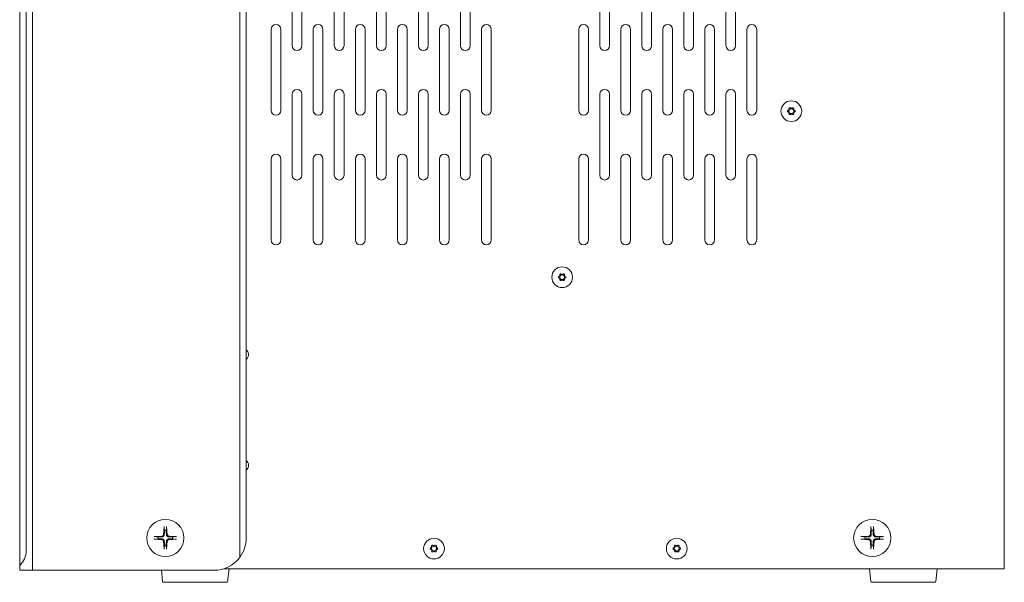
# Model space of a CAD drawing. Units: millimetres. Extents: x -35 to 1785, y -814 to 1867.
# Drawn here: x 1186 to 1491, y -237 to -63 of the extents above; entities that cross this region are included whole.
import ezdxf

# ---------------------------------------------------------------- set-up
doc = ezdxf.new("R2010")
doc.units = ezdxf.units.MM
doc.header["$LTSCALE"] = 50.8
doc.layers.get('0').update_dxf_attribs({"lineweight": 0})
doc.layers.add('Visible Edges(A H Standard)', color=7, linetype='Continuous', lineweight=0)

# ---------------------------------------------------------------- blocks, each defined once
blk = doc.blocks.new('グループ-4')
at = {"layer": 'Visible Edges(A H Standard)', "color": 0, "lineweight": 0}
for p, q in [((583.86, -656.91), (584.04, -656.86)), ((584.14, -656.69), (584.09, -656.52)), ((584.6, -656.22), (584.73, -656.35)), ((584.93, -656.35), (585.06, -656.22)), ((585.56, -656.52), (585.52, -656.69)), ((585.62, -656.86), (585.79, -656.91)), ((584.04, -657.54), (583.86, -657.5)), ((584.09, -657.89), (584.14, -657.72)), ((584.73, -658.06), (584.6, -658.18)), ((585.06, -658.18), (584.93, -658.06)), ((585.52, -657.72), (585.56, -657.89)), ((585.79, -657.5), (585.62, -657.54))]:
    blk.add_line(p, q, dxfattribs=at)
for radius in [3.2, 0.75]:
    blk.add_circle((584.83, -657.2), radius, dxfattribs=at)
for centre, radius, start, end in [((583.93, -657.15), 0.25, 105, 176.7394), ((584.01, -656.77), 0.1, 285, 331.902), ((584.33, -656.45), 0.25, 123.2606, 195), ((584.83, -657.2), 0.825, 148.098, 151.902), ((584.04, -656.72), 0.1, 328.098, 15), ((584.83, -657.2), 1.15, 116.7394, 123.2606), ((584.42, -656.4), 0.25, 45, 116.7394), ((584.8, -656.28), 0.1, 225, 271.902), ((584.83, -657.2), 0.825, 88.098, 91.902), ((584.86, -656.28), 0.1, 268.098, 315), ((585.23, -656.4), 0.25, 63.2606, 135), ((584.83, -657.2), 1.15, 56.7394, 63.2606), ((585.32, -656.45), 0.25, 345, 56.7394), ((585.61, -656.72), 0.1, 165, 211.902), ((584.83, -657.2), 0.825, 28.098, 31.902), ((585.64, -656.77), 0.1, 208.098, 255), ((585.73, -657.15), 0.25, 3.2606, 75), ((584.83, -657.2), 1.15, 176.7394, 183.2606), ((583.93, -657.26), 0.25, 183.2606, 255), ((584.01, -657.64), 0.1, 28.098, 75), ((584.33, -657.96), 0.25, 165, 236.7394), ((584.83, -657.2), 0.825, 208.098, 211.902), ((584.04, -657.69), 0.1, 345, 31.902), ((584.83, -657.2), 1.15, 236.7394, 243.2606), ((584.42, -658.01), 0.25, 243.2606, 315), ((584.8, -658.13), 0.1, 88.098, 135), ((584.83, -657.2), 0.825, 268.098, 271.902), ((584.86, -658.13), 0.1, 45, 91.902), ((585.23, -658.01), 0.25, 225, 296.7394), ((584.83, -657.2), 1.15, 296.7394, 303.2606), ((585.32, -657.96), 0.25, 303.2606, 15), ((585.61, -657.69), 0.1, 148.098, 195), ((584.83, -657.2), 0.825, 328.098, 331.902), ((585.64, -657.64), 0.1, 105, 151.902), ((585.73, -657.26), 0.25, 285, 356.7394), ((584.83, -657.2), 1.15, 356.7394, 3.2606)]:
    blk.add_arc(centre, radius, start, end, dxfattribs=at)
blk = doc.blocks.new('グループ-7')
at = {"color": 0, "linetype": 'Continuous', "lineweight": 0}
blk.add_line((650.63, -444.46), (650.63, -798.46), dxfattribs=at)
at = {"layer": 'Visible Edges(A H Standard)', "color": 0, "lineweight": 0}
for p, q in [((346.43, -445.99), (346.43, -797.43)), ((414.43, -448.46), (414.43, -794.96)), ((348.43, -792.96), (348.43, -450.46)), ((350.43, -450.46), (350.43, -792.96)), ((416.43, -788.96), (416.43, -454.46)), ((430.63, -636.96), (430.63, -611.96)), ((433.63, -611.96), (433.63, -636.96)), ((443.63, -636.96), (443.63, -611.96)), ((446.63, -611.96), (446.63, -636.96)), ((456.63, -636.96), (456.63, -611.96)), ((459.63, -611.96), (459.63, -636.96)), ((469.63, -636.96), (469.63, -611.96)), ((472.63, -611.96), (472.63, -636.96)), ((482.63, -636.96), (482.63, -611.96)), ((485.63, -611.96), (485.63, -636.96)), ((525.63, -636.96), (525.63, -611.96)), ((528.63, -611.96), (528.63, -636.96)), ((538.63, -636.96), (538.63, -611.96)), ((541.63, -611.96), (541.63, -636.96)), ((551.63, -636.96), (551.63, -611.96)), ((554.63, -611.96), (554.63, -636.96)), ((564.63, -636.96), (564.63, -611.96)), ((567.63, -611.96), (567.63, -636.96)), ((424.13, -656.96), (424.13, -631.96)), ((427.13, -631.96), (427.13, -656.96)), ((437.13, -656.96), (437.13, -631.96)), ((440.13, -631.96), (440.13, -656.96)), ((450.13, -656.96), (450.13, -631.96)), ((453.13, -631.96), (453.13, -656.96)), ((463.13, -656.96), (463.13, -631.96)), ((466.13, -631.96), (466.13, -656.96)), ((476.13, -656.96), (476.13, -631.96)), ((479.13, -631.96), (479.13, -656.96)), ((489.13, -656.96), (489.13, -631.96)), ((492.13, -631.96), (492.13, -656.96)), ((519.13, -656.96), (519.13, -631.96)), ((522.13, -631.96), (522.13, -656.96)), ((532.13, -656.96), (532.13, -631.96)), ((535.13, -631.96), (535.13, -656.96)), ((545.13, -656.96), (545.13, -631.96)), ((548.13, -631.96), (548.13, -656.96)), ((558.13, -656.96), (558.13, -631.96)), ((561.13, -631.96), (561.13, -656.96)), ((571.13, -656.96), (571.13, -631.96)), ((574.13, -631.96), (574.13, -656.96)), ((430.63, -676.96), (430.63, -651.96)), ((433.63, -651.96), (433.63, -676.96)), ((443.63, -676.96), (443.63, -651.96)), ((446.63, -651.96), (446.63, -676.96)), ((456.63, -676.96), (456.63, -651.96)), ((459.63, -651.96), (459.63, -676.96)), ((469.63, -676.96), (469.63, -651.96)), ((472.63, -651.96), (472.63, -676.96)), ((482.63, -676.96), (482.63, -651.96)), ((485.63, -651.96), (485.63, -676.96)), ((525.63, -676.96), (525.63, -651.96)), ((528.63, -651.96), (528.63, -676.96)), ((538.63, -676.96), (538.63, -651.96)), ((541.63, -651.96), (541.63, -676.96)), ((551.63, -676.96), (551.63, -651.96)), ((554.63, -651.96), (554.63, -676.96)), ((564.63, -676.96), (564.63, -651.96)), ((567.63, -651.96), (567.63, -676.96)), ((424.13, -696.96), (424.13, -671.96)), ((427.13, -671.96), (427.13, -696.96)), ((437.13, -696.96), (437.13, -671.96)), ((440.13, -671.96), (440.13, -696.96)), ((450.13, -696.96), (450.13, -671.96)), ((453.13, -671.96), (453.13, -696.96)), ((463.13, -696.96), (463.13, -671.96)), ((466.13, -671.96), (466.13, -696.96)), ((476.13, -696.96), (476.13, -671.96)), ((479.13, -671.96), (479.13, -696.96)), ((489.13, -696.96), (489.13, -671.96)), ((492.13, -671.96), (492.13, -696.96)), ((519.13, -696.96), (519.13, -671.96)), ((522.13, -671.96), (522.13, -696.96)), ((532.13, -696.96), (532.13, -671.96)), ((535.13, -671.96), (535.13, -696.96)), ((545.13, -696.96), (545.13, -671.96)), ((548.13, -671.96), (548.13, -696.96)), ((558.13, -696.96), (558.13, -671.96)), ((561.13, -671.96), (561.13, -696.96)), ((571.13, -696.96), (571.13, -671.96)), ((574.13, -671.96), (574.13, -696.96)), ((513.06, -708.17), (513.24, -708.12)), ((513.24, -708.8), (513.06, -708.75)), ((513.34, -707.95), (513.29, -707.77)), ((513.8, -707.48), (513.93, -707.61)), ((514.13, -707.61), (514.26, -707.48)), ((514.76, -707.77), (514.72, -707.95)), ((514.82, -708.12), (514.99, -708.17)), ((514.99, -708.75), (514.82, -708.8)), ((513.29, -709.15), (513.34, -708.97)), ((513.93, -709.31), (513.8, -709.44)), ((514.26, -709.44), (514.13, -709.31)), ((514.72, -708.97), (514.76, -709.15)), ((391.04, -785.48), (390.85, -787.92)), ((391.04, -785.63), (391.15, -786.73)), ((391.71, -786.73), (391.82, -785.63)), ((391.82, -785.48), (392, -787.92)), ((609.44, -785.48), (609.25, -787.92)), ((609.44, -785.63), (609.55, -786.73)), ((610.11, -786.73), (610.22, -785.63)), ((610.22, -785.48), (610.4, -787.92)), ((387.95, -788.57), (390.39, -788.39)), ((387.95, -789.35), (390.39, -789.53)), ((389.19, -788.68), (388.09, -788.57)), ((388.09, -789.35), (389.19, -789.24)), ((391.04, -792.44), (390.85, -790)), ((391.82, -792.44), (392, -790)), ((394.9, -788.57), (392.47, -788.39)), ((394.9, -789.35), (392.47, -789.53)), ((394.76, -788.57), (393.66, -788.68)), ((393.66, -789.24), (394.76, -789.35)), ((606.35, -788.57), (608.79, -788.39)), ((606.35, -789.35), (608.79, -789.53)), ((607.59, -788.68), (606.49, -788.57)), ((606.49, -789.35), (607.59, -789.24)), ((609.44, -792.44), (609.25, -790)), ((610.22, -792.44), (610.4, -790)), ((613.3, -788.57), (610.87, -788.39)), ((613.3, -789.35), (610.87, -789.53)), ((613.16, -788.57), (612.06, -788.68)), ((612.06, -789.24), (613.16, -789.35)), ((350.43, -792.96), (350.43, -798.96)), ((391.15, -791.19), (391.04, -792.29)), ((391.82, -792.29), (391.71, -791.19)), ((473.46, -791.97), (473.64, -791.92)), ((473.64, -792.6), (473.46, -792.55)), ((473.74, -791.75), (473.69, -791.57)), ((473.69, -792.95), (473.74, -792.77)), ((474.2, -791.28), (474.33, -791.41)), ((474.33, -793.11), (474.2, -793.24)), ((474.53, -791.41), (474.66, -791.28)), ((474.66, -793.24), (474.53, -793.11)), ((475.16, -791.57), (475.12, -791.75)), ((475.12, -792.77), (475.16, -792.95)), ((475.22, -791.92), (475.39, -791.97)), ((475.39, -792.55), (475.22, -792.6)), ((548.46, -791.97), (548.64, -791.92)), ((548.64, -792.6), (548.46, -792.55)), ((548.74, -791.75), (548.69, -791.57)), ((548.69, -792.95), (548.74, -792.77)), ((549.2, -791.28), (549.33, -791.41)), ((549.33, -793.11), (549.2, -793.24)), ((549.53, -791.41), (549.66, -791.28)), ((549.66, -793.24), (549.53, -793.11)), ((550.16, -791.57), (550.12, -791.75)), ((550.12, -792.77), (550.16, -792.95)), ((550.22, -791.92), (550.39, -791.97)), ((550.39, -792.55), (550.22, -792.6)), ((609.55, -791.19), (609.44, -792.29)), ((610.22, -792.29), (610.11, -791.19)), ((346.43, -798.96), (346.43, -797.43)), ((346.43, -798.96), (350.43, -798.96)), ((350.43, -798.96), (351.43, -798.96)), ((406.43, -798.96), (351.43, -798.96)), ((390.6, -802.4), (390.19, -798.96)), ((650.63, -798.46), (409.55, -798.46)), ((410.66, -802.4), (411.13, -798.46)), ((609.4, -802.4), (608.93, -798.46)), ((629.46, -802.4), (629.93, -798.46)), ((410.36, -802.66), (390.89, -802.66)), ((629.16, -802.66), (609.69, -802.66))]:
    blk.add_line(p, q, dxfattribs=at)
at = {"layer": 'Visible Edges(A H Standard)', "color": 0, "lineweight": 0, "flags": 128}
for points in [[(391.11, -787.94), (391.11, -787.94, -0.011335), (391.11, -787.97, -0.007704), (391.11, -788), (391.11, -788, -0.015165), (391.1, -788.03), (391.1, -788.04, -0.007519), (391.09, -788.07, -0.014295), (391.09, -788.1), (391.09, -788.11, -0.009582), (391.08, -788.13), (391.08, -788.13, -0.007455), (391.07, -788.15, -0.007441), (391.06, -788.17), (391.06, -788.18, -0.015138), (391.05, -788.21), (391.05, -788.21, -0.007819), (391.04, -788.23, -0.00806), (391.03, -788.26), (391.03, -788.26, -0.008404), (391.02, -788.28), (391.01, -788.28, -0.013946), (391, -788.31), (391, -788.31, -0.008279), (390.98, -788.33), (390.98, -788.33, -0.008144), (390.97, -788.35), (390.97, -788.35, -0.008073), (390.95, -788.37), (390.95, -788.37, -0.008075), (390.94, -788.39), (390.94, -788.39, -0.008156), (390.92, -788.4, -0.008327), (390.91, -788.42), (390.91, -788.42, -0.009104), (390.89, -788.44), (390.89, -788.44, -0.008352), (390.87, -788.45, -0.008171), (390.86, -788.47), (390.86, -788.47, -0.00808), (390.84, -788.48), (390.84, -788.48, -0.008069), (390.82, -788.5), (390.82, -788.5, -0.008132), (390.8, -788.51), (390.8, -788.51, -0.008273), (390.78, -788.53, -0.008519), (390.76, -788.54), (390.76, -788.54, -0.009683), (390.74, -788.55), (390.74, -788.55, -0.008236), (390.72, -788.56), (390.72, -788.56, -0.007962), (390.69, -788.57), (390.69, -788.57, -0.007741), (390.67, -788.58, -0.007561), (390.65, -788.59), (390.65, -788.59, -0.014893), (390.62, -788.6), (390.61, -788.61, -0.009909), (390.58, -788.61), (390.58, -788.62, -0.010587), (390.56, -788.62), (390.55, -788.62, -0.007582), (390.53, -788.63, -0.007548), (390.51, -788.63), (390.51, -788.63, -0.007544), (390.49, -788.64), (390.48, -788.64, -0.015299), (390.45, -788.64), (390.44, -788.64, -0.011833), (390.41, -788.64), (390.4, -788.64)], [(390.4, -789.28), (390.41, -789.28, -0.014224), (390.44, -789.28, -0.007651), (390.48, -789.28), (390.48, -789.28, -0.015133), (390.51, -789.29), (390.52, -789.29, -0.007557), (390.54, -789.29, -0.007573), (390.56, -789.3), (390.56, -789.3, -0.013427), (390.59, -789.31), (390.6, -789.31, -0.007466), (390.62, -789.32, -0.007441), (390.64, -789.32), (390.64, -789.33, -0.015138), (390.68, -789.34), (390.68, -789.34, -0.007819), (390.7, -789.35, -0.00806), (390.72, -789.36), (390.72, -789.36, -0.008404), (390.74, -789.37), (390.75, -789.37, -0.013946), (390.77, -789.39), (390.78, -789.39, -0.008279), (390.8, -789.41), (390.8, -789.41, -0.008144), (390.82, -789.42), (390.82, -789.42, -0.008073), (390.84, -789.43), (390.84, -789.43, -0.008075), (390.85, -789.45), (390.85, -789.45, -0.008156), (390.87, -789.46, -0.008327), (390.89, -789.48), (390.89, -789.48, -0.009104), (390.91, -789.5), (390.91, -789.5, -0.008352), (390.92, -789.51, -0.008171), (390.94, -789.53), (390.94, -789.53, -0.00808), (390.95, -789.55), (390.95, -789.55, -0.008069), (390.97, -789.57), (390.97, -789.57, -0.008132), (390.98, -789.59), (390.98, -789.59, -0.008273), (390.99, -789.61, -0.008519), (391.01, -789.63), (391.01, -789.63, -0.009683), (391.02, -789.65), (391.02, -789.65, -0.008236), (391.03, -789.67), (391.03, -789.67, -0.007962), (391.04, -789.69), (391.04, -789.69, -0.007741), (391.05, -789.71, -0.007561), (391.06, -789.74), (391.06, -789.74, -0.014893), (391.07, -789.77), (391.07, -789.78, -0.009909), (391.08, -789.81), (391.08, -789.81, -0.010587), (391.09, -789.83), (391.09, -789.83, -0.007582), (391.1, -789.86, -0.007548), (391.1, -789.88), (391.1, -789.88, -0.007544), (391.1, -789.9), (391.1, -789.91, -0.015299), (391.11, -789.94), (391.11, -789.95, -0.011833), (391.11, -789.98), (391.11, -789.98)], [(392.45, -788.64), (392.45, -788.64, -0.014704), (392.41, -788.64, -0.007643), (392.38, -788.64), (392.38, -788.64, -0.015129), (392.34, -788.63), (392.34, -788.63, -0.007559), (392.32, -788.63, -0.007582), (392.29, -788.62), (392.29, -788.62, -0.012946), (392.26, -788.61), (392.26, -788.61, -0.007465), (392.24, -788.6, -0.007441), (392.22, -788.6), (392.21, -788.59, -0.015138), (392.18, -788.58), (392.17, -788.58, -0.007819), (392.15, -788.57, -0.00806), (392.13, -788.56), (392.13, -788.56, -0.008404), (392.11, -788.55), (392.11, -788.55, -0.013946), (392.08, -788.53), (392.08, -788.53, -0.008279), (392.06, -788.51), (392.06, -788.51, -0.008144), (392.04, -788.5), (392.04, -788.5, -0.008073), (392.02, -788.49), (392.02, -788.49, -0.008075), (392, -788.47), (392, -788.47, -0.008156), (391.98, -788.46, -0.008327), (391.97, -788.44), (391.97, -788.44, -0.009104), (391.95, -788.42), (391.95, -788.42, -0.008352), (391.93, -788.41, -0.008171), (391.92, -788.39), (391.92, -788.39, -0.00808), (391.9, -788.37), (391.9, -788.37, -0.008069), (391.89, -788.35), (391.89, -788.35, -0.008132), (391.88, -788.33), (391.88, -788.33, -0.008273), (391.86, -788.31, -0.008519), (391.85, -788.29), (391.85, -788.29, -0.009683), (391.84, -788.27), (391.84, -788.27, -0.008236), (391.82, -788.25), (391.82, -788.25, -0.007962), (391.81, -788.23), (391.81, -788.23, -0.007741), (391.81, -788.21, -0.007561), (391.8, -788.18), (391.79, -788.18, -0.014893), (391.78, -788.15), (391.78, -788.14, -0.009909), (391.77, -788.12), (391.77, -788.11, -0.010587), (391.77, -788.09), (391.77, -788.09, -0.007582), (391.76, -788.06, -0.007548), (391.76, -788.04), (391.76, -788.04, -0.007544), (391.75, -788.02), (391.75, -788.01, -0.015299), (391.75, -787.98), (391.75, -787.97, -0.011833), (391.75, -787.94), (391.75, -787.94)], [(391.75, -789.98), (391.75, -789.98, -0.014704), (391.75, -789.94, -0.007643), (391.75, -789.91), (391.75, -789.91, -0.015129), (391.76, -789.88), (391.76, -789.87, -0.007559), (391.76, -789.85), (391.76, -789.85, -0.007612), (391.77, -789.83, -0.007756), (391.77, -789.8), (391.77, -789.8, -0.008445), (391.78, -789.78, -0.007443), (391.79, -789.76), (391.79, -789.76, -0.015009), (391.8, -789.72), (391.8, -789.72, -0.007703), (391.81, -789.7, -0.007906), (391.82, -789.68), (391.82, -789.67, -0.010809), (391.84, -789.65), (391.84, -789.65, -0.007573), (391.85, -789.63, -0.008531), (391.86, -789.61), (391.86, -789.61, -0.008289), (391.87, -789.59), (391.87, -789.59, -0.008144), (391.89, -789.57), (391.89, -789.57, -0.008073), (391.9, -789.55), (391.9, -789.55, -0.008075), (391.92, -789.53), (391.92, -789.53, -0.008156), (391.93, -789.52, -0.008327), (391.95, -789.5), (391.95, -789.5, -0.009104), (391.96, -789.48), (391.96, -789.48, -0.008352), (391.98, -789.47, -0.008171), (392, -789.45), (392, -789.45, -0.00808), (392.02, -789.44), (392.02, -789.44, -0.008069), (392.04, -789.42), (392.04, -789.42, -0.008132), (392.06, -789.41), (392.06, -789.41, -0.008273), (392.08, -789.39, -0.008519), (392.1, -789.38), (392.1, -789.38, -0.009683), (392.12, -789.37), (392.12, -789.37, -0.008236), (392.14, -789.36), (392.14, -789.36, -0.007962), (392.16, -789.35), (392.16, -789.35, -0.007741), (392.18, -789.34, -0.007561), (392.2, -789.33), (392.21, -789.33, -0.014893), (392.24, -789.32), (392.24, -789.31, -0.009909), (392.27, -789.31), (392.27, -789.31, -0.010587), (392.3, -789.3), (392.3, -789.3, -0.007582), (392.32, -789.29, -0.007548), (392.35, -789.29), (392.35, -789.29, -0.007544), (392.37, -789.29), (392.38, -789.28, -0.015299), (392.41, -789.28), (392.42, -789.28, -0.011833), (392.45, -789.28), (392.45, -789.28)], [(609.51, -787.94), (609.51, -787.94, -0.014704), (609.51, -787.98, -0.007643), (609.5, -788.01), (609.5, -788.01, -0.015129), (609.5, -788.04), (609.5, -788.05, -0.007559), (609.49, -788.07), (609.49, -788.07, -0.007611), (609.49, -788.09, -0.007763), (609.48, -788.12), (609.48, -788.12, -0.009371), (609.48, -788.14, -0.007438), (609.47, -788.16), (609.47, -788.17, -0.015035), (609.45, -788.2), (609.45, -788.2, -0.007721), (609.44, -788.23), (609.44, -788.23, -0.009978), (609.43, -788.25, -0.00778), (609.42, -788.27), (609.42, -788.27, -0.012394), (609.4, -788.3), (609.4, -788.3, -0.008384), (609.39, -788.32, -0.008203), (609.37, -788.34), (609.37, -788.34, -0.008095), (609.36, -788.36), (609.36, -788.36, -0.008064), (609.35, -788.38), (609.35, -788.38, -0.008111), (609.33, -788.4, -0.008216), (609.32, -788.41), (609.31, -788.42, -0.012783), (609.29, -788.44), (609.29, -788.44, -0.008364), (609.27, -788.45, -0.008171), (609.26, -788.47), (609.26, -788.47, -0.00808), (609.24, -788.48), (609.24, -788.48, -0.008069), (609.22, -788.5), (609.22, -788.5, -0.008132), (609.2, -788.51), (609.2, -788.51, -0.008273), (609.18, -788.53, -0.008519), (609.16, -788.54), (609.16, -788.54, -0.009683), (609.14, -788.55), (609.14, -788.55, -0.008236), (609.12, -788.56), (609.12, -788.56, -0.007962), (609.09, -788.57), (609.09, -788.57, -0.007741), (609.07, -788.58, -0.007561), (609.05, -788.59), (609.05, -788.59, -0.014893), (609.02, -788.6), (609.01, -788.61, -0.009909), (608.98, -788.61), (608.98, -788.62, -0.010587), (608.96, -788.62), (608.95, -788.62, -0.007582), (608.93, -788.63, -0.007548), (608.91, -788.63), (608.91, -788.63, -0.007544), (608.89, -788.64), (608.88, -788.64, -0.015299), (608.85, -788.64), (608.84, -788.64, -0.011833), (608.81, -788.64), (608.8, -788.64)], [(608.8, -789.28), (608.81, -789.28, -0.011335), (608.84, -789.28), (608.84, -789.28, -0.007699), (608.86, -789.28), (608.86, -789.28, -0.007611), (608.89, -789.28, -0.007542), (608.91, -789.29), (608.91, -789.29, -0.015114), (608.95, -789.3), (608.95, -789.3, -0.011123), (608.98, -789.31), (608.98, -789.31, -0.00845), (609.01, -789.31, -0.007443), (609.03, -789.32), (609.03, -789.32, -0.015009), (609.06, -789.33), (609.07, -789.34, -0.007703), (609.09, -789.35, -0.007905), (609.11, -789.36), (609.11, -789.36, -0.010817), (609.14, -789.37), (609.14, -789.37, -0.012401), (609.17, -789.39), (609.17, -789.39, -0.008383), (609.19, -789.4, -0.008203), (609.21, -789.41), (609.21, -789.41, -0.008095), (609.23, -789.43), (609.23, -789.43, -0.008064), (609.25, -789.44), (609.25, -789.44, -0.008111), (609.26, -789.46, -0.008216), (609.28, -789.47), (609.28, -789.47, -0.012783), (609.3, -789.5), (609.31, -789.5, -0.008364), (609.32, -789.51, -0.008171), (609.34, -789.53), (609.34, -789.53, -0.00808), (609.35, -789.55), (609.35, -789.55, -0.008069), (609.37, -789.57), (609.37, -789.57, -0.008132), (609.38, -789.59), (609.38, -789.59, -0.008273), (609.39, -789.61, -0.008519), (609.41, -789.63), (609.41, -789.63, -0.009683), (609.42, -789.65), (609.42, -789.65, -0.008236), (609.43, -789.67), (609.43, -789.67, -0.007962), (609.44, -789.69), (609.44, -789.69, -0.007741), (609.45, -789.71, -0.007561), (609.46, -789.74), (609.46, -789.74, -0.014893), (609.47, -789.77), (609.47, -789.78, -0.009909), (609.48, -789.81), (609.48, -789.81, -0.010587), (609.49, -789.83), (609.49, -789.83, -0.007582), (609.5, -789.86, -0.007548), (609.5, -789.88), (609.5, -789.88, -0.007544), (609.5, -789.9), (609.5, -789.91, -0.015299), (609.51, -789.94), (609.51, -789.95, -0.011833), (609.51, -789.98), (609.51, -789.98)], [(610.85, -788.64), (610.85, -788.64, -0.011335), (610.82, -788.64, -0.007704), (610.79, -788.64), (610.79, -788.64, -0.015165), (610.75, -788.63), (610.75, -788.63, -0.007519), (610.72, -788.63, -0.014295), (610.69, -788.62), (610.68, -788.62, -0.009582), (610.66, -788.61), (610.66, -788.61, -0.007455), (610.64, -788.6, -0.007441), (610.62, -788.6), (610.61, -788.59, -0.015138), (610.58, -788.58), (610.57, -788.58, -0.007819), (610.55, -788.57, -0.00806), (610.53, -788.56), (610.53, -788.56, -0.008404), (610.51, -788.55), (610.51, -788.55, -0.013946), (610.48, -788.53), (610.48, -788.53, -0.008279), (610.46, -788.51), (610.46, -788.51, -0.008144), (610.44, -788.5), (610.44, -788.5, -0.008073), (610.42, -788.49), (610.42, -788.49, -0.008075), (610.4, -788.47), (610.4, -788.47, -0.008156), (610.38, -788.46, -0.008327), (610.37, -788.44), (610.37, -788.44, -0.009104), (610.35, -788.42), (610.35, -788.42, -0.008352), (610.33, -788.41, -0.008171), (610.32, -788.39), (610.32, -788.39, -0.00808), (610.3, -788.37), (610.3, -788.37, -0.008069), (610.29, -788.35), (610.29, -788.35, -0.008132), (610.28, -788.33), (610.28, -788.33, -0.008272), (610.26, -788.31, -0.008516), (610.25, -788.29), (610.25, -788.29, -0.009159), (610.24, -788.27), (610.24, -788.27, -0.008257), (610.23, -788.25), (610.23, -788.25, -0.007977), (610.22, -788.23), (610.22, -788.23, -0.007754), (610.21, -788.21, -0.007567), (610.2, -788.19), (610.2, -788.18, -0.014905), (610.18, -788.15), (610.18, -788.14, -0.013266), (610.17, -788.11, -0.007709), (610.16, -788.08), (610.16, -788.08, -0.015123), (610.16, -788.05), (610.16, -788.05, -0.007534), (610.15, -788.01), (610.15, -788.01, -0.015299), (610.15, -787.98), (610.15, -787.97, -0.011833), (610.15, -787.94), (610.15, -787.94)], [(610.15, -789.98), (610.15, -789.98, -0.014704), (610.15, -789.94, -0.007643), (610.15, -789.91), (610.15, -789.91, -0.015129), (610.16, -789.88), (610.16, -789.87, -0.007559), (610.16, -789.85, -0.007582), (610.17, -789.83), (610.17, -789.82, -0.012946), (610.18, -789.79), (610.18, -789.79, -0.007465), (610.18, -789.77, -0.007441), (610.19, -789.75), (610.19, -789.74, -0.015138), (610.21, -789.71), (610.21, -789.71, -0.007819), (610.22, -789.69, -0.00806), (610.23, -789.66), (610.23, -789.66, -0.008404), (610.24, -789.64), (610.24, -789.64, -0.013946), (610.26, -789.61), (610.26, -789.61, -0.008279), (610.27, -789.59), (610.27, -789.59, -0.008144), (610.29, -789.57), (610.29, -789.57, -0.008073), (610.3, -789.55), (610.3, -789.55, -0.008075), (610.32, -789.53), (610.32, -789.53, -0.008156), (610.33, -789.52, -0.008327), (610.35, -789.5), (610.35, -789.5, -0.009104), (610.36, -789.48), (610.36, -789.48, -0.008352), (610.38, -789.47, -0.008171), (610.4, -789.45), (610.4, -789.45, -0.00808), (610.42, -789.44), (610.42, -789.44, -0.008069), (610.44, -789.42), (610.44, -789.42, -0.008132), (610.46, -789.41), (610.46, -789.41, -0.008273), (610.48, -789.39, -0.008519), (610.5, -789.38), (610.5, -789.38, -0.009683), (610.52, -789.37), (610.52, -789.37, -0.008236), (610.54, -789.36), (610.54, -789.36, -0.007962), (610.56, -789.35), (610.56, -789.35, -0.007741), (610.58, -789.34, -0.007561), (610.6, -789.33), (610.61, -789.33, -0.014893), (610.64, -789.32), (610.64, -789.31, -0.009909), (610.67, -789.31), (610.67, -789.31, -0.010587), (610.7, -789.3), (610.7, -789.3, -0.007582), (610.72, -789.29, -0.007548), (610.75, -789.29), (610.75, -789.29, -0.007544), (610.77, -789.29), (610.78, -789.28, -0.015299), (610.81, -789.28), (610.82, -789.28, -0.011833), (610.85, -789.28), (610.85, -789.28)]]:
    blk.add_lwpolyline(points, format="xyb", dxfattribs=at)
at = {"layer": 'Visible Edges(A H Standard)', "color": 0, "lineweight": 0}
for centre, radius in [((514.03, -708.46), 3.2), ((514.03, -708.46), 0.75), ((391.43, -788.96), 5.75), ((609.83, -788.96), 5.75), ((474.43, -792.26), 3.2), ((549.43, -792.26), 3.2), ((474.43, -792.26), 0.75), ((549.43, -792.26), 0.75)]:
    blk.add_circle(centre, radius, dxfattribs=at)
for centre, radius, start, end in [((425.63, -631.96), 1.5, 0, 180), ((438.63, -631.96), 1.5, 0, 180), ((451.63, -631.96), 1.5, 0, 180), ((464.63, -631.96), 1.5, 0, 180), ((477.63, -631.96), 1.5, 0, 180), ((490.63, -631.96), 1.5, 0, 180), ((520.63, -631.96), 1.5, 0, 180), ((533.63, -631.96), 1.5, 0, 180), ((546.63, -631.96), 1.5, 0, 180), ((559.63, -631.96), 1.5, 0, 180), ((572.63, -631.96), 1.5, 0, 180), ((432.13, -636.96), 1.5, 180, 0), ((445.13, -636.96), 1.5, 180, 0), ((458.13, -636.96), 1.5, 180, 0), ((471.13, -636.96), 1.5, 180, 0), ((484.13, -636.96), 1.5, 180, 0), ((527.13, -636.96), 1.5, 180, 0), ((540.13, -636.96), 1.5, 180, 0), ((553.13, -636.96), 1.5, 180, 0), ((566.13, -636.96), 1.5, 180, 0), ((432.13, -651.96), 1.5, 0, 180), ((445.13, -651.96), 1.5, 0, 180), ((458.13, -651.96), 1.5, 0, 180), ((471.13, -651.96), 1.5, 0, 180), ((484.13, -651.96), 1.5, 0, 180), ((527.13, -651.96), 1.5, 0, 180), ((540.13, -651.96), 1.5, 0, 180), ((553.13, -651.96), 1.5, 0, 180), ((566.13, -651.96), 1.5, 0, 180), ((425.63, -656.96), 1.5, 180, 0), ((438.63, -656.96), 1.5, 180, 0), ((451.63, -656.96), 1.5, 180, 0), ((464.63, -656.96), 1.5, 180, 0), ((477.63, -656.96), 1.5, 180, 0), ((490.63, -656.96), 1.5, 180, 0), ((520.63, -656.96), 1.5, 180, 0), ((533.63, -656.96), 1.5, 180, 0), ((546.63, -656.96), 1.5, 180, 0), ((559.63, -656.96), 1.5, 180, 0), ((572.63, -656.96), 1.5, 180, 0), ((425.63, -671.96), 1.5, 0, 180), ((438.63, -671.96), 1.5, 0, 180), ((451.63, -671.96), 1.5, 0, 180), ((464.63, -671.96), 1.5, 0, 180), ((477.63, -671.96), 1.5, 0, 180), ((490.63, -671.96), 1.5, 0, 180), ((520.63, -671.96), 1.5, 0, 180), ((533.63, -671.96), 1.5, 0, 180), ((546.63, -671.96), 1.5, 0, 180), ((559.63, -671.96), 1.5, 0, 180), ((572.63, -671.96), 1.5, 0, 180), ((432.13, -676.96), 1.5, 180, 0), ((445.13, -676.96), 1.5, 180, 0), ((458.13, -676.96), 1.5, 180, 0), ((471.13, -676.96), 1.5, 180, 0), ((484.13, -676.96), 1.5, 180, 0), ((527.13, -676.96), 1.5, 180, 0), ((540.13, -676.96), 1.5, 180, 0), ((553.13, -676.96), 1.5, 180, 0), ((566.13, -676.96), 1.5, 180, 0), ((425.63, -696.96), 1.5, 180, 0), ((438.63, -696.96), 1.5, 180, 0), ((451.63, -696.96), 1.5, 180, 0), ((464.63, -696.96), 1.5, 180, 0), ((477.63, -696.96), 1.5, 180, 0), ((490.63, -696.96), 1.5, 180, 0), ((520.63, -696.96), 1.5, 180, 0), ((533.63, -696.96), 1.5, 180, 0), ((546.63, -696.96), 1.5, 180, 0), ((559.63, -696.96), 1.5, 180, 0), ((572.63, -696.96), 1.5, 180, 0), ((513.13, -708.41), 0.25, 105, 176.7394), ((514.03, -708.46), 1.15, 176.7394, 183.2606), ((513.13, -708.51), 0.25, 183.2606, 255), ((513.21, -708.02), 0.1, 285, 331.902), ((513.53, -707.71), 0.25, 123.2606, 195), ((514.03, -708.46), 0.825, 148.098, 151.902), ((513.24, -707.97), 0.1, 328.098, 15), ((514.03, -708.46), 1.15, 116.7394, 123.2606), ((513.62, -707.66), 0.25, 45, 116.7394), ((514, -707.54), 0.1, 225, 271.902), ((514.03, -708.46), 0.825, 88.098, 91.902), ((514.06, -707.54), 0.1, 268.098, 315), ((514.43, -707.66), 0.25, 63.2606, 135), ((514.03, -708.46), 1.15, 56.7394, 63.2606), ((514.52, -707.71), 0.25, 345, 56.7394), ((514.81, -707.97), 0.1, 165, 211.902), ((514.03, -708.46), 0.825, 28.098, 31.902), ((514.84, -708.02), 0.1, 208.098, 255), ((514.93, -708.41), 0.25, 3.2606, 75), ((514.93, -708.51), 0.25, 285, 356.7394), ((514.03, -708.46), 1.15, 356.7394, 3.2606), ((513.21, -708.9), 0.1, 28.098, 75), ((513.53, -709.21), 0.25, 165, 236.7394), ((514.03, -708.46), 0.825, 208.098, 211.902), ((513.24, -708.95), 0.1, 345, 31.902), ((514.03, -708.46), 1.15, 236.7394, 243.2606), ((513.62, -709.26), 0.25, 243.2606, 315), ((514, -709.38), 0.1, 88.098, 135), ((514.03, -708.46), 0.825, 268.098, 271.902), ((514.06, -709.38), 0.1, 45, 91.902), ((514.43, -709.26), 0.25, 225, 296.7394), ((514.03, -708.46), 1.15, 296.7394, 303.2606), ((514.52, -709.21), 0.25, 303.2606, 15), ((514.81, -708.95), 0.1, 148.098, 195), ((514.03, -708.46), 0.825, 328.098, 331.902), ((514.84, -708.9), 0.1, 105, 151.902), ((415.13, -732.36), 2, 310.5416, 49.4584), ((415.13, -766.56), 2, 310.5416, 49.4584), ((391.43, -788.96), 2.25, 82.8492, 97.1508), ((609.83, -788.96), 2.25, 82.8492, 97.1508), ((391.43, -788.96), 2.25, 172.8492, 187.1508), ((390.35, -787.88), 0.51, 274.3727, 355.6273), ((390.35, -790.04), 0.51, 4.3727, 85.6273), ((392.51, -787.88), 0.51, 184.3727, 265.6273), ((392.51, -790.04), 0.51, 94.3727, 175.6273), ((391.43, -788.96), 2.25, 352.8492, 7.1508), ((406.43, -788.96), 10, 323.1301, 0), ((609.83, -788.96), 2.25, 172.8492, 187.1508), ((608.75, -787.88), 0.51, 274.3727, 355.6273), ((608.75, -790.04), 0.51, 4.3727, 85.6273), ((610.91, -787.88), 0.51, 184.3727, 265.6273), ((610.91, -790.04), 0.51, 94.3727, 175.6273), ((609.83, -788.96), 2.25, 352.8492, 7.1508), ((342.43, -792.96), 6, 311.8103, 0), ((391.43, -788.96), 2.25, 262.8492, 277.1508), ((473.53, -792.21), 0.25, 105, 176.7394), ((474.43, -792.26), 1.15, 176.7394, 183.2606), ((473.53, -792.31), 0.25, 183.2606, 255), ((473.61, -791.82), 0.1, 285, 331.902), ((473.61, -792.7), 0.1, 28.098, 75), ((473.93, -791.51), 0.25, 123.2606, 195), ((473.93, -793.01), 0.25, 165, 236.7394), ((474.43, -792.26), 0.825, 148.098, 151.902), ((474.43, -792.26), 0.825, 208.098, 211.902), ((473.64, -791.77), 0.1, 328.098, 15), ((473.64, -792.75), 0.1, 345, 31.902), ((474.43, -792.26), 1.15, 116.7394, 123.2606), ((474.43, -792.26), 1.15, 236.7394, 243.2606), ((474.02, -791.46), 0.25, 45, 116.7394), ((474.02, -793.06), 0.25, 243.2606, 315), ((474.4, -791.34), 0.1, 225, 271.902), ((474.4, -793.18), 0.1, 88.098, 135), ((474.43, -792.26), 0.825, 88.098, 91.902), ((474.43, -792.26), 0.825, 268.098, 271.902), ((474.46, -791.34), 0.1, 268.098, 315), ((474.46, -793.18), 0.1, 45, 91.902), ((474.83, -791.46), 0.25, 63.2606, 135), ((474.83, -793.06), 0.25, 225, 296.7394), ((474.43, -792.26), 1.15, 56.7394, 63.2606), ((474.43, -792.26), 1.15, 296.7394, 303.2606), ((474.92, -791.51), 0.25, 345, 56.7394), ((474.92, -793.01), 0.25, 303.2606, 15), ((475.21, -791.77), 0.1, 165, 211.902), ((475.21, -792.75), 0.1, 148.098, 195), ((474.43, -792.26), 0.825, 28.098, 31.902), ((474.43, -792.26), 0.825, 328.098, 331.902), ((475.24, -791.82), 0.1, 208.098, 255), ((475.24, -792.7), 0.1, 105, 151.902), ((475.33, -792.21), 0.25, 3.2606, 75), ((475.33, -792.31), 0.25, 285, 356.7394), ((474.43, -792.26), 1.15, 356.7394, 3.2606), ((548.53, -792.21), 0.25, 105, 176.7394), ((549.43, -792.26), 1.15, 176.7394, 183.2606), ((548.53, -792.31), 0.25, 183.2606, 255), ((548.61, -791.82), 0.1, 285, 331.902), ((548.61, -792.7), 0.1, 28.098, 75), ((548.93, -791.51), 0.25, 123.2606, 195), ((548.93, -793.01), 0.25, 165, 236.7394), ((549.43, -792.26), 0.825, 148.098, 151.902), ((549.43, -792.26), 0.825, 208.098, 211.902), ((548.64, -791.77), 0.1, 328.098, 15), ((548.64, -792.75), 0.1, 345, 31.902), ((549.43, -792.26), 1.15, 116.7394, 123.2606), ((549.43, -792.26), 1.15, 236.7394, 243.2606), ((549.02, -791.46), 0.25, 45, 116.7394), ((549.02, -793.06), 0.25, 243.2606, 315), ((549.4, -791.34), 0.1, 225, 271.902), ((549.4, -793.18), 0.1, 88.098, 135), ((549.43, -792.26), 0.825, 88.098, 91.902), ((549.43, -792.26), 0.825, 268.098, 271.902), ((549.46, -791.34), 0.1, 268.098, 315), ((549.46, -793.18), 0.1, 45, 91.902), ((549.83, -791.46), 0.25, 63.2606, 135), ((549.83, -793.06), 0.25, 225, 296.7394), ((549.43, -792.26), 1.15, 56.7394, 63.2606), ((549.43, -792.26), 1.15, 296.7394, 303.2606), ((549.92, -791.51), 0.25, 345, 56.7394), ((549.92, -793.01), 0.25, 303.2606, 15), ((550.21, -791.77), 0.1, 165, 211.902), ((550.21, -792.75), 0.1, 148.098, 195), ((549.43, -792.26), 0.825, 28.098, 31.902), ((549.43, -792.26), 0.825, 328.098, 331.902), ((550.24, -791.82), 0.1, 208.098, 255), ((550.24, -792.7), 0.1, 105, 151.902), ((550.33, -792.21), 0.25, 3.2606, 75), ((550.33, -792.31), 0.25, 285, 356.7394), ((549.43, -792.26), 1.15, 356.7394, 3.2606), ((609.83, -788.96), 2.25, 262.8492, 277.1508), ((406.43, -788.96), 10, 270, 323.1301), ((390.89, -802.36), 0.3, 186.789, 270), ((410.36, -802.36), 0.3, 270, 353.211), ((609.69, -802.36), 0.3, 186.789, 270), ((629.16, -802.36), 0.3, 270, 353.211)]:
    blk.add_arc(centre, radius, start, end, dxfattribs=at)
for points, weights, knots in [([(391.04, -785.63), (391.04, -785.62), (391.04, -785.62), (391.04, -785.62), (391.04, -785.61), (391.04, -785.61), (391.04, -785.61), (391.04, -785.6), (391.04, -785.6), (391.04, -785.59), (391.04, -785.58), (391.04, -785.58), (391.04, -785.57), (391.04, -785.56), (391.04, -785.55), (391.04, -785.55), (391.04, -785.55), (391.04, -785.55), (391.04, -785.54), (391.04, -785.53), (391.04, -785.52), (391.04, -785.52), (391.04, -785.51), (391.04, -785.51), (391.04, -785.5), (391.04, -785.48), (391.04, -785.48), (391.04, -785.48)], [1, 1, 1, 1, 1, 1, 1, 0.999903868356, 1, 1, 1, 1, 1, 0.999959047372, 1, 1, 1, 1, 1, 1, 1, 1, 0.99997864489, 1, 1, 1, 1, 1], [0, 0, 0, 1, 2, 3, 3, 4, 4, 5, 5, 6, 7, 8, 8, 9, 9, 10, 10, 11, 12, 12, 13, 13, 14, 14, 15, 15, 16, 16, 16]), ([(391.82, -785.48), (391.82, -785.5), (391.82, -785.5), (391.82, -785.51), (391.82, -785.52), (391.82, -785.52), (391.82, -785.52), (391.82, -785.54), (391.82, -785.55), (391.82, -785.55), (391.82, -785.55), (391.82, -785.55), (391.82, -785.56), (391.82, -785.56), (391.82, -785.57), (391.82, -785.58), (391.82, -785.58), (391.82, -785.59), (391.82, -785.6), (391.82, -785.6), (391.82, -785.61), (391.82, -785.61), (391.82, -785.61), (391.82, -785.62), (391.82, -785.62), (391.82, -785.63), (391.82, -785.63), (391.82, -785.63)], [1, 1, 1, 0.999983634239, 1, 1, 1, 1, 1, 1, 1, 1, 0.999980291167, 1, 1, 1, 1, 1, 1, 0.999902275174, 1, 1, 1, 1, 1, 1, 1, 1], [0, 0, 0, 1, 1, 2, 2, 3, 3, 4, 5, 5, 6, 6, 7, 7, 8, 9, 10, 11, 11, 12, 12, 13, 13, 14, 15, 15, 16, 16, 16]), ([(609.44, -785.63), (609.44, -785.62), (609.44, -785.62), (609.44, -785.62), (609.44, -785.61), (609.44, -785.61), (609.44, -785.61), (609.44, -785.6), (609.44, -785.6), (609.44, -785.59), (609.44, -785.58), (609.44, -785.58), (609.44, -785.57), (609.44, -785.56), (609.44, -785.55), (609.44, -785.55), (609.44, -785.55), (609.44, -785.55), (609.44, -785.54), (609.44, -785.53), (609.44, -785.51), (609.44, -785.5), (609.44, -785.5), (609.44, -785.5), (609.44, -785.49), (609.44, -785.48), (609.44, -785.48), (609.44, -785.48)], [1, 1, 1, 1, 1, 1, 1, 0.999898858343, 1, 1, 1, 1, 1, 0.999958203864, 1, 1, 1, 1, 1, 1, 0.999972392724, 1, 1, 1, 1, 1, 1, 1], [0, 0, 0, 1, 2, 3, 3, 4, 4, 5, 5, 6, 7, 8, 8, 9, 9, 10, 10, 11, 12, 12, 13, 13, 14, 14, 15, 15, 16, 16, 16]), ([(610.22, -785.48), (610.22, -785.49), (610.22, -785.5), (610.22, -785.5), (610.22, -785.51), (610.22, -785.52), (610.22, -785.52), (610.22, -785.53), (610.22, -785.55), (610.22, -785.56), (610.22, -785.56), (610.22, -785.56), (610.22, -785.56), (610.22, -785.57), (610.22, -785.58), (610.22, -785.58), (610.22, -785.59), (610.22, -785.6), (610.22, -785.6), (610.22, -785.61), (610.22, -785.61), (610.22, -785.61), (610.22, -785.62), (610.22, -785.62), (610.22, -785.63), (610.22, -785.63), (610.22, -785.63)], [1, 1, 1, 1, 1, 0.999977870814, 1, 1, 1, 1, 1, 1, 0.999970292087, 1, 1, 1, 1, 1, 0.999900365108, 1, 1, 1, 1, 1, 1, 1, 1], [0, 0, 0, 1, 1, 2, 2, 3, 3, 4, 5, 5, 6, 6, 7, 7, 8, 9, 10, 10, 11, 11, 12, 12, 13, 14, 14, 15, 15, 15]), ([(387.95, -788.57), (387.96, -788.57), (387.97, -788.57), (387.97, -788.57), (387.98, -788.57), (387.99, -788.57), (387.99, -788.57), (388.01, -788.57), (388.01, -788.57), (388.02, -788.57), (388.02, -788.57), (388.02, -788.57), (388.03, -788.57), (388.03, -788.57), (388.04, -788.57), (388.05, -788.57), (388.05, -788.57), (388.06, -788.57), (388.06, -788.57), (388.06, -788.57), (388.07, -788.57), (388.08, -788.57), (388.08, -788.57), (388.09, -788.57), (388.09, -788.57), (388.09, -788.57), (388.09, -788.57), (388.09, -788.57)], [1, 1, 1, 0.999971940324, 1, 1, 1, 1, 1, 1, 1, 1, 0.999979754021, 1, 1, 1, 1, 1, 1, 1, 0.999871167959, 1, 1, 1, 1, 1, 1, 1], [0, 0, 0, 1, 1, 2, 2, 3, 3, 4, 5, 5, 6, 6, 7, 7, 8, 9, 10, 10, 11, 11, 12, 12, 13, 14, 15, 15, 16, 16, 16]), ([(388.09, -789.35), (388.09, -789.35), (388.09, -789.35), (388.08, -789.35), (388.08, -789.35), (388.07, -789.35), (388.06, -789.35), (388.06, -789.35), (388.06, -789.35), (388.05, -789.35), (388.05, -789.35), (388.04, -789.35), (388.03, -789.35), (388.02, -789.35), (388.02, -789.35), (388.02, -789.35), (388.01, -789.35), (388.01, -789.35), (387.99, -789.35), (387.99, -789.35), (387.98, -789.35), (387.97, -789.35), (387.97, -789.35), (387.96, -789.35), (387.95, -789.35), (387.95, -789.35), (387.95, -789.35)], [1, 1, 1, 1, 1, 0.99987132534, 1, 1, 1, 1, 1, 1, 0.999957312641, 1, 1, 1, 1, 1, 1, 1, 1, 0.99997187371, 1, 1, 1, 1, 1], [0, 0, 0, 1, 2, 3, 3, 4, 4, 5, 5, 6, 7, 7, 8, 8, 9, 9, 10, 11, 11, 12, 12, 13, 13, 14, 14, 15, 15, 15]), ([(394.76, -788.57), (394.77, -788.57), (394.77, -788.57), (394.77, -788.57), (394.78, -788.57), (394.79, -788.57), (394.8, -788.57), (394.8, -788.57), (394.8, -788.57), (394.8, -788.57), (394.81, -788.57), (394.82, -788.57), (394.83, -788.57), (394.83, -788.57), (394.83, -788.57), (394.83, -788.57), (394.84, -788.57), (394.85, -788.57), (394.86, -788.57), (394.86, -788.57), (394.87, -788.57), (394.87, -788.57), (394.88, -788.57), (394.89, -788.57), (394.9, -788.57), (394.9, -788.57), (394.9, -788.57)], [1, 1, 1, 1, 1, 0.99987132534, 1, 1, 1, 1, 1, 1, 0.999957381524, 1, 1, 1, 1, 1, 1, 1, 1, 0.99997864489, 1, 1, 1, 1, 1], [0, 0, 0, 1, 2, 3, 3, 4, 4, 5, 5, 6, 7, 7, 8, 8, 9, 9, 10, 11, 11, 12, 12, 13, 13, 14, 14, 15, 15, 15]), ([(394.9, -789.35), (394.9, -789.35), (394.89, -789.35), (394.88, -789.35), (394.88, -789.35), (394.87, -789.35), (394.86, -789.35), (394.86, -789.35), (394.84, -789.35), (394.83, -789.35), (394.83, -789.35), (394.83, -789.35), (394.82, -789.35), (394.82, -789.35), (394.81, -789.35), (394.8, -789.35), (394.8, -789.35), (394.79, -789.35), (394.79, -789.35), (394.78, -789.35), (394.78, -789.35), (394.78, -789.35), (394.77, -789.35), (394.77, -789.35), (394.77, -789.35), (394.76, -789.35), (394.76, -789.35), (394.76, -789.35)], [1, 1, 1, 1, 1, 0.999977870446, 1, 1, 1, 1, 1, 1, 0.99996954655, 1, 1, 1, 1, 1, 0.999902206732, 1, 1, 1, 1, 1, 1, 1, 1, 1], [0, 0, 0, 1, 1, 2, 2, 3, 3, 4, 5, 5, 6, 6, 7, 7, 8, 9, 10, 10, 11, 11, 12, 12, 13, 14, 15, 15, 16, 16, 16]), ([(606.35, -788.57), (606.36, -788.57), (606.37, -788.57), (606.37, -788.57), (606.37, -788.57), (606.38, -788.57), (606.39, -788.57), (606.4, -788.57), (606.41, -788.57), (606.41, -788.57), (606.41, -788.57), (606.42, -788.57), (606.42, -788.57), (606.42, -788.57), (606.43, -788.57), (606.43, -788.57), (606.44, -788.57), (606.44, -788.57), (606.45, -788.57), (606.46, -788.57), (606.46, -788.57), (606.47, -788.57), (606.47, -788.57), (606.47, -788.57), (606.48, -788.57), (606.48, -788.57), (606.49, -788.57), (606.49, -788.57), (606.49, -788.57), (606.49, -788.57), (606.49, -788.57)], [1, 1, 1, 1, 1, 0.999983143552, 1, 1, 1, 1, 1, 0.999984525966, 1, 1, 1, 0.999969544725, 1, 1, 1, 1, 1, 0.999902206732, 1, 1, 1, 1, 1, 1, 1, 1, 1], [0, 0, 0, 1, 1, 2, 2, 3, 3, 4, 4, 5, 5, 6, 6, 7, 7, 8, 8, 9, 10, 11, 11, 12, 12, 13, 13, 14, 15, 16, 16, 17, 17, 17]), ([(606.49, -789.35), (606.49, -789.35), (606.49, -789.35), (606.48, -789.35), (606.48, -789.35), (606.47, -789.35), (606.46, -789.35), (606.46, -789.35), (606.46, -789.35), (606.45, -789.35), (606.45, -789.35), (606.44, -789.35), (606.43, -789.35), (606.42, -789.35), (606.42, -789.35), (606.42, -789.35), (606.41, -789.35), (606.41, -789.35), (606.39, -789.35), (606.39, -789.35), (606.38, -789.35), (606.37, -789.35), (606.37, -789.35), (606.36, -789.35), (606.35, -789.35), (606.35, -789.35), (606.35, -789.35)], [1, 1, 1, 1, 1, 0.99987132534, 1, 1, 1, 1, 1, 1, 0.999957365887, 1, 1, 1, 1, 1, 1, 1, 1, 0.999972335661, 1, 1, 1, 1, 1], [0, 0, 0, 1, 2, 3, 3, 4, 4, 5, 5, 6, 7, 7, 8, 8, 9, 9, 10, 11, 11, 12, 12, 13, 13, 14, 14, 15, 15, 15]), ([(613.16, -788.57), (613.17, -788.57), (613.17, -788.57), (613.17, -788.57), (613.18, -788.57), (613.18, -788.57), (613.18, -788.57), (613.19, -788.57), (613.19, -788.57), (613.2, -788.57), (613.2, -788.57), (613.21, -788.57), (613.22, -788.57), (613.23, -788.57), (613.23, -788.57), (613.24, -788.57), (613.24, -788.57), (613.25, -788.57), (613.27, -788.57), (613.27, -788.57), (613.27, -788.57), (613.28, -788.57), (613.29, -788.57), (613.3, -788.57), (613.3, -788.57), (613.3, -788.57), (613.3, -788.57)], [1, 1, 1, 1, 1, 1, 1, 0.999902153762, 1, 1, 1, 1, 1, 0.99994780535, 1, 1, 1, 1, 1, 1, 1, 0.999971285375, 1, 1, 1, 1, 1], [0, 0, 0, 1, 2, 3, 3, 4, 4, 5, 5, 6, 7, 8, 8, 9, 9, 10, 10, 11, 11, 12, 12, 13, 13, 14, 14, 15, 15, 15]), ([(613.3, -789.35), (613.29, -789.35), (613.28, -789.35), (613.28, -789.35), (613.28, -789.35), (613.27, -789.35), (613.27, -789.35), (613.26, -789.35), (613.25, -789.35), (613.25, -789.35), (613.25, -789.35), (613.24, -789.35), (613.23, -789.35), (613.23, -789.35), (613.23, -789.35), (613.22, -789.35), (613.22, -789.35), (613.21, -789.35), (613.2, -789.35), (613.2, -789.35), (613.19, -789.35), (613.19, -789.35), (613.18, -789.35), (613.18, -789.35), (613.18, -789.35), (613.17, -789.35), (613.17, -789.35), (613.17, -789.35), (613.16, -789.35), (613.16, -789.35), (613.16, -789.35)], [1, 1, 1, 1, 1, 0.999983143551, 1, 1, 1, 1, 1, 0.999984525965, 1, 1, 1, 0.999969544725, 1, 1, 1, 1, 1, 0.999902206732, 1, 1, 1, 1, 1, 1, 1, 1, 1], [0, 0, 0, 1, 1, 2, 2, 3, 3, 4, 4, 5, 5, 6, 6, 7, 7, 8, 8, 9, 10, 11, 11, 12, 12, 13, 13, 14, 15, 16, 16, 17, 17, 17]), ([(391.04, -792.44), (391.04, -792.42), (391.04, -792.41), (391.04, -792.41), (391.04, -792.41), (391.04, -792.41), (391.04, -792.4), (391.04, -792.39), (391.04, -792.37), (391.04, -792.37), (391.04, -792.37), (391.04, -792.37), (391.04, -792.36), (391.04, -792.36), (391.04, -792.35), (391.04, -792.34), (391.04, -792.34), (391.04, -792.33), (391.04, -792.33), (391.04, -792.33), (391.04, -792.32), (391.04, -792.31), (391.04, -792.3), (391.04, -792.3), (391.04, -792.3), (391.04, -792.29), (391.04, -792.29), (391.04, -792.29)], [1, 1, 1, 1, 1, 0.999983522306, 1, 1, 1, 1, 1, 1, 0.999979776224, 1, 1, 1, 1, 1, 1, 1, 0.99987116796, 1, 1, 1, 1, 1, 1, 1], [0, 0, 0, 1, 1, 2, 2, 3, 3, 4, 5, 5, 6, 6, 7, 7, 8, 9, 10, 10, 11, 11, 12, 12, 13, 14, 15, 15, 16, 16, 16]), ([(391.82, -792.29), (391.82, -792.3), (391.82, -792.3), (391.82, -792.3), (391.82, -792.31), (391.82, -792.31), (391.82, -792.31), (391.82, -792.32), (391.82, -792.33), (391.82, -792.33), (391.82, -792.34), (391.82, -792.34), (391.82, -792.35), (391.82, -792.36), (391.82, -792.36), (391.82, -792.36), (391.82, -792.37), (391.82, -792.37), (391.82, -792.37), (391.82, -792.38), (391.82, -792.38), (391.82, -792.39), (391.82, -792.41), (391.82, -792.42), (391.82, -792.42), (391.82, -792.42), (391.82, -792.43), (391.82, -792.44), (391.82, -792.44), (391.82, -792.44)], [1, 1, 1, 1, 1, 1, 1, 0.999902153881, 1, 1, 1, 1, 1, 1, 0.999987911757, 1, 1, 1, 0.999989638323, 1, 1, 1, 0.999971966569, 1, 1, 1, 1, 1, 1, 1], [0, 0, 0, 1, 2, 3, 3, 4, 4, 5, 5, 6, 7, 8, 9, 9, 10, 10, 11, 11, 12, 12, 13, 13, 14, 14, 15, 15, 16, 16, 17, 17, 17]), ([(609.44, -792.44), (609.44, -792.43), (609.44, -792.42), (609.44, -792.42), (609.44, -792.41), (609.44, -792.41), (609.44, -792.4), (609.44, -792.39), (609.44, -792.37), (609.44, -792.37), (609.44, -792.37), (609.44, -792.37), (609.44, -792.36), (609.44, -792.36), (609.44, -792.35), (609.44, -792.34), (609.44, -792.34), (609.44, -792.33), (609.44, -792.32), (609.44, -792.32), (609.44, -792.31), (609.44, -792.31), (609.44, -792.31), (609.44, -792.3), (609.44, -792.3), (609.44, -792.3), (609.44, -792.29), (609.44, -792.29), (609.44, -792.29)], [1, 1, 1, 1, 1, 0.999977921635, 1, 1, 1, 1, 1, 1, 0.999980337683, 1, 1, 1, 1, 1, 1, 0.999905664416, 1, 1, 1, 1, 1, 1, 1, 1, 1], [0, 0, 0, 1, 1, 2, 2, 3, 3, 4, 5, 5, 6, 6, 7, 7, 8, 9, 10, 11, 11, 12, 12, 13, 13, 14, 15, 16, 16, 17, 17, 17]), ([(610.22, -792.29), (610.22, -792.3), (610.22, -792.3), (610.22, -792.3), (610.22, -792.31), (610.22, -792.31), (610.22, -792.31), (610.22, -792.32), (610.22, -792.33), (610.22, -792.33), (610.22, -792.34), (610.22, -792.34), (610.22, -792.35), (610.22, -792.36), (610.22, -792.36), (610.22, -792.37), (610.22, -792.37), (610.22, -792.37), (610.22, -792.38), (610.22, -792.38), (610.22, -792.4), (610.22, -792.4), (610.22, -792.4), (610.22, -792.41), (610.22, -792.42), (610.22, -792.43), (610.22, -792.44), (610.22, -792.44), (610.22, -792.44)], [1, 1, 1, 1, 1, 1, 1, 0.999902153856, 1, 1, 1, 1, 1, 0.999969119898, 1, 1, 1, 0.999988072454, 1, 1, 1, 1, 1, 0.999972356569, 1, 1, 1, 1, 1], [0, 0, 0, 1, 2, 3, 3, 4, 4, 5, 5, 6, 7, 8, 8, 9, 9, 10, 10, 11, 11, 12, 12, 13, 13, 14, 14, 15, 15, 16, 16, 16])]:
    blk.add_rational_spline(points, weights, degree=2, knots=knots, dxfattribs=at)
for points in [[(391.15, -786.73), (391.14, -786.92), (391.13, -787.31), (391.12, -787.62), (391.11, -787.84), (391.11, -787.94)], [(391.75, -787.94), (391.74, -787.84), (391.74, -787.62), (391.73, -787.31), (391.71, -786.92), (391.71, -786.73)], [(609.55, -786.73), (609.54, -786.92), (609.53, -787.31), (609.52, -787.62), (609.51, -787.84), (609.51, -787.94)], [(610.15, -787.94), (610.14, -787.84), (610.14, -787.62), (610.13, -787.31), (610.11, -786.92), (610.11, -786.73)], [(390.4, -788.64), (390.31, -788.65), (390.09, -788.65), (389.78, -788.66), (389.39, -788.67), (389.19, -788.68)], [(389.19, -789.24), (389.39, -789.25), (389.78, -789.26), (390.09, -789.27), (390.31, -789.27), (390.4, -789.28)], [(391.11, -789.98), (391.11, -790.08), (391.12, -790.3), (391.13, -790.61), (391.14, -791), (391.15, -791.19)], [(391.71, -791.19), (391.71, -791), (391.73, -790.61), (391.74, -790.3), (391.74, -790.08), (391.75, -789.98)], [(393.66, -788.68), (393.46, -788.67), (393.08, -788.66), (392.77, -788.65), (392.54, -788.65), (392.45, -788.64)], [(392.45, -789.28), (392.54, -789.27), (392.77, -789.27), (393.08, -789.26), (393.46, -789.25), (393.66, -789.24)], [(608.8, -788.64), (608.71, -788.65), (608.49, -788.65), (608.18, -788.66), (607.79, -788.67), (607.59, -788.68)], [(607.59, -789.24), (607.79, -789.25), (608.18, -789.26), (608.49, -789.27), (608.71, -789.27), (608.8, -789.28)], [(609.51, -789.98), (609.51, -790.08), (609.52, -790.3), (609.53, -790.61), (609.54, -791), (609.55, -791.19)], [(610.11, -791.19), (610.11, -791), (610.13, -790.61), (610.14, -790.3), (610.14, -790.08), (610.15, -789.98)], [(612.06, -788.68), (611.86, -788.67), (611.48, -788.66), (611.17, -788.65), (610.94, -788.65), (610.85, -788.64)], [(610.85, -789.28), (610.94, -789.27), (611.17, -789.27), (611.48, -789.26), (611.86, -789.25), (612.06, -789.24)]]:
    blk.add_open_spline(points, degree=2, dxfattribs=at)
at = {"color": 0}
blk.add_blockref('グループ-4', (0, 0), dxfattribs=at)

msp = doc.modelspace()

# ---------------------------------------------------------------- block references
at = {"color": 0}
msp.add_blockref('グループ-7', (840, 565.51), dxfattribs=at)

doc.saveas('drawing.dxf')
